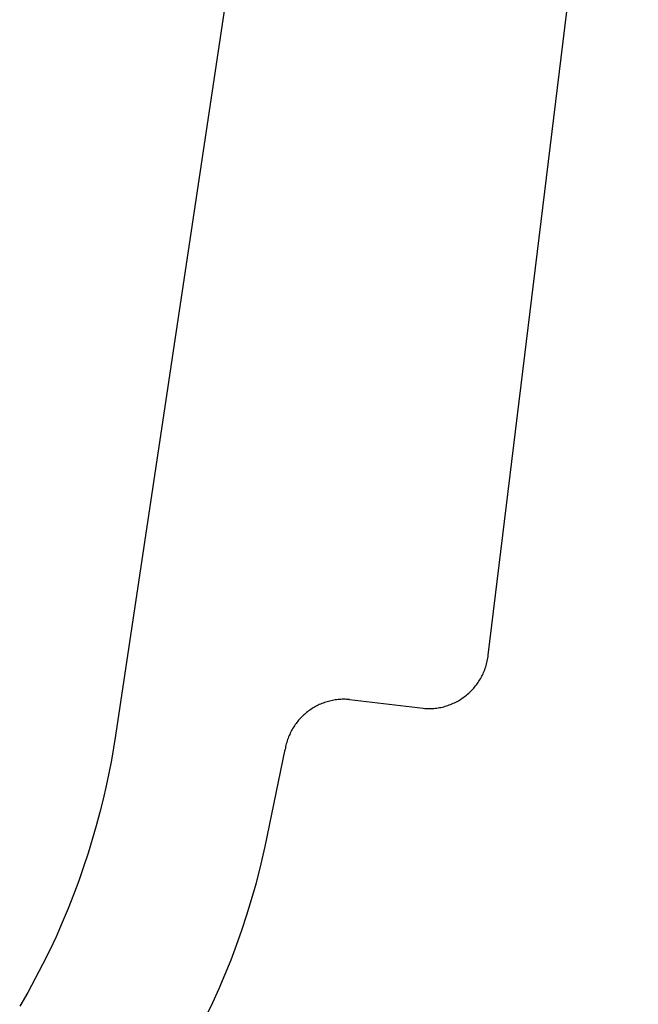
# Model space of a CAD drawing. Extents: x 20 to 2727, y 20 to 1747.
# Drawn here: x 1906 to 1998, y 345 to 492 of the extents above; entities that cross this region are included whole.
import ezdxf

# ---------------------------------------------------------------- set-up
doc = ezdxf.new("R2010")
doc.units = 0
doc.layers.get('0').update_dxf_attribs({"color": 3, "linetype": 'CONTINUOUS'})
doc.layers.add('CSLAYER3', color=3, linetype='CONTINUOUS')

# ---------------------------------------------------------------- blocks, each defined once
blk = doc.blocks.new('BLKF016')
at = {"layer": 'CSLAYER3', "color": 3, "linetype": 'CONTINUOUS'}
for p, q in [((1968.571403, 704.152729), (1920.73042, 385.079344)), ((1976.155836, 397.044828), (1998.47281, 579.615497)), ((1976.12791, 396.818625), (1976.155831, 397.044821)), ((1975.784355, 395.294732), (1975.848785, 395.505633)), ((1975.848785, 395.505633), (1975.908221, 395.718902)), ((1975.908221, 395.718902), (1975.96259, 395.934476)), ((1975.96259, 395.934476), (1976.011818, 396.152296)), ((1976.011818, 396.152296), (1976.05583, 396.372301)), ((1976.05583, 396.372301), (1976.094552, 396.594431)), ((1976.094552, 396.594431), (1976.12791, 396.818625)), ((1975.19974, 393.889782), (1975.297053, 394.082419)), ((1975.297053, 394.082419), (1975.389891, 394.277847)), ((1975.389891, 394.277847), (1975.478179, 394.476006)), ((1975.478179, 394.476006), (1975.561843, 394.676834)), ((1975.561843, 394.676834), (1975.64081, 394.880271)), ((1975.64081, 394.880271), (1975.715005, 395.086258)), ((1975.715005, 395.086258), (1975.784355, 395.294732)), ((1974.268999, 392.456429), (1974.399452, 392.624557)), ((1974.399452, 392.624557), (1974.526021, 392.795961)), ((1974.526021, 392.795961), (1974.648633, 392.97058)), ((1974.648633, 392.97058), (1974.767214, 393.148354)), ((1974.767214, 393.148354), (1974.881688, 393.329221)), ((1974.881688, 393.329221), (1974.991984, 393.513122)), ((1974.991984, 393.513122), (1975.098026, 393.699996)), ((1975.098026, 393.699996), (1975.19974, 393.889782)), ((1972.767163, 390.968639), (1972.93238, 391.100678)), ((1972.93238, 391.100678), (1973.094453, 391.236598)), ((1973.094453, 391.236598), (1973.25331, 391.37634)), ((1973.25331, 391.37634), (1973.408874, 391.519842)), ((1973.408874, 391.519842), (1973.561074, 391.667043)), ((1973.561074, 391.667043), (1973.709834, 391.817884)), ((1973.709834, 391.817884), (1973.85508, 391.972304)), ((1973.85508, 391.972304), (1973.996739, 392.130242)), ((1973.996739, 392.130242), (1974.134737, 392.291637)), ((1974.134737, 392.291637), (1974.268999, 392.456429)), ((1950.84924, 389.590283), (1950.666161, 389.498802)), ((1951.034546, 389.677577), (1950.84924, 389.590283)), ((1951.222011, 389.760632), (1951.034546, 389.677577)), ((1951.411568, 389.839394), (1951.222011, 389.760632)), ((1951.603147, 389.913811), (1951.411568, 389.839394)), ((1951.796681, 389.98383), (1951.603147, 389.913811)), ((1951.992102, 390.049398), (1951.796681, 389.98383)), ((1952.189341, 390.110463), (1951.992102, 390.049398)), ((1952.38833, 390.166971), (1952.189341, 390.110463)), ((1952.589001, 390.218871), (1952.38833, 390.166971)), ((1952.791285, 390.266107), (1952.589001, 390.218871)), ((1952.995114, 390.308629), (1952.791285, 390.266107)), ((1953.200421, 390.346384), (1952.995114, 390.308629)), ((1953.407136, 390.379317), (1953.200421, 390.346384)), ((1953.615192, 390.407378), (1953.407136, 390.379317)), ((1953.82452, 390.430512), (1953.615192, 390.407378)), ((1954.035053, 390.448667), (1953.82452, 390.430512)), ((1954.246721, 390.46179), (1954.035053, 390.448667)), ((1954.459457, 390.469829), (1954.246721, 390.46179)), ((1954.673192, 390.47273), (1954.459457, 390.469829)), ((1954.887859, 390.470441), (1954.673192, 390.47273)), ((1955.103388, 390.462908), (1954.887859, 390.470441)), ((1955.319712, 390.45008), (1955.103388, 390.462908)), ((1955.536763, 390.431903), (1955.319712, 390.45008)), ((1955.536764, 390.43191), (1966.490112, 389.1313)), ((1970.165517, 389.561595), (1970.36697, 389.63293)), ((1970.36697, 389.63293), (1970.566316, 389.708994)), ((1970.566316, 389.708994), (1970.763481, 389.789727)), ((1970.763481, 389.789727), (1970.95839, 389.875069)), ((1970.95839, 389.875069), (1971.150971, 389.964959)), ((1971.150971, 389.964959), (1971.341148, 390.059337)), ((1971.341148, 390.059337), (1971.528847, 390.158142)), ((1971.528847, 390.158142), (1971.713995, 390.261313)), ((1971.713995, 390.261313), (1971.896518, 390.36879)), ((1971.896518, 390.36879), (1972.076342, 390.480511)), ((1972.076342, 390.480511), (1972.253392, 390.596418)), ((1972.253392, 390.596418), (1972.427595, 390.716448)), ((1972.427595, 390.716448), (1972.598877, 390.840542)), ((1972.598877, 390.840542), (1972.767163, 390.968639)), ((1948.818838, 388.231298), (1948.667813, 388.093697)), ((1948.972909, 388.365346), (1948.818838, 388.231298)), ((1949.129958, 388.495789), (1948.972909, 388.365346)), ((1949.289917, 388.622573), (1949.129958, 388.495789)), ((1949.452718, 388.745646), (1949.289917, 388.622573)), ((1949.618292, 388.864954), (1949.452718, 388.745646)), ((1949.786572, 388.980446), (1949.618292, 388.864954)), ((1949.957489, 389.092068), (1949.786572, 388.980446)), ((1950.130974, 389.199767), (1949.957489, 389.092068)), ((1950.30696, 389.303491), (1950.130974, 389.199767)), ((1950.485379, 389.403187), (1950.30696, 389.303491)), ((1950.666161, 389.498802), (1950.485379, 389.403187)), ((1966.490115, 389.131302), (1966.716068, 389.112958)), ((1966.716068, 389.112958), (1966.941173, 389.100373)), ((1966.941173, 389.100373), (1967.165354, 389.093488)), ((1967.165354, 389.093488), (1967.388538, 389.092241)), ((1967.388538, 389.092241), (1967.610651, 389.096573)), ((1967.610651, 389.096573), (1967.831619, 389.106422)), ((1967.831619, 389.106422), (1968.051367, 389.121728)), ((1968.051367, 389.121728), (1968.269823, 389.142431)), ((1968.269823, 389.142431), (1968.486911, 389.168469)), ((1968.486911, 389.168469), (1968.702558, 389.199783)), ((1968.702558, 389.199783), (1968.91669, 389.236311)), ((1968.91669, 389.236311), (1969.129232, 389.277994)), ((1969.129232, 389.277994), (1969.340112, 389.32477)), ((1969.340112, 389.32477), (1969.549254, 389.376578)), ((1969.549254, 389.376578), (1969.756585, 389.433359)), ((1969.756585, 389.433359), (1969.962031, 389.495052)), ((1969.962031, 389.495052), (1970.165517, 389.561595)), ((1947.456942, 386.704126), (1947.340135, 386.533902)), ((1947.577478, 386.871326), (1947.456942, 386.704126)), ((1947.701674, 387.035448), (1947.577478, 386.871326)), ((1947.829463, 387.19644), (1947.701674, 387.035448)), ((1947.960776, 387.354248), (1947.829463, 387.19644)), ((1948.095544, 387.508821), (1947.960776, 387.354248)), ((1948.233701, 387.660105), (1948.095544, 387.508821)), ((1948.375176, 387.808048), (1948.233701, 387.660105)), ((1948.519903, 387.952596), (1948.375176, 387.808048)), ((1948.667813, 388.093697), (1948.519903, 387.952596)), ((1946.632623, 385.262082), (1946.548103, 385.069563)), ((1946.721418, 385.451999), (1946.632623, 385.262082)), ((1946.814419, 385.639262), (1946.721418, 385.451999)), ((1946.911559, 385.823816), (1946.814419, 385.639262)), ((1947.012768, 386.005611), (1946.911559, 385.823816)), ((1947.11798, 386.184592), (1947.012768, 386.005611)), ((1947.227124, 386.360706), (1947.11798, 386.184592)), ((1947.340135, 386.533902), (1947.227124, 386.360706)), ((1920.73042, 385.079344), (1920.444801, 383.258867)), ((1946.13457, 383.862762), (1946.081883, 383.653508)), ((1946.192009, 384.069785), (1946.13457, 383.862762)), ((1946.254133, 384.274522), (1946.192009, 384.069785)), ((1946.320872, 384.476921), (1946.254133, 384.274522)), ((1946.392159, 384.676929), (1946.320872, 384.476921)), ((1946.467925, 384.874494), (1946.392159, 384.676929)), ((1946.548103, 385.069563), (1946.467925, 384.874494)), ((1920.444801, 383.258867), (1920.119593, 381.401624)), ((1943.002002, 368.555585), (1945.953017, 383.012885)), ((1945.991039, 383.228513), (1945.953018, 383.012879)), ((1946.034017, 383.442074), (1945.991039, 383.228513)), ((1946.081883, 383.653508), (1946.034017, 383.442074)), ((1920.119593, 381.401624), (1919.753885, 379.51037)), ((1919.753885, 379.51037), (1919.346817, 377.587858)), ((1919.346817, 377.587858), (1918.897497, 375.636835)), ((1918.897497, 375.636835), (1918.405047, 373.660064)), ((1918.405047, 373.660064), (1917.868584, 371.660291)), ((1917.868584, 371.660291), (1917.287219, 369.64027)), ((1917.287219, 369.64027), (1916.66007, 367.602746)), ((1942.249667, 365.365117), (1943.002002, 368.555585)), ((1916.66007, 367.602746), (1915.986258, 365.550494)), ((1915.986258, 365.550494), (1915.264891, 363.48625)), ((1941.634328, 363.008531), (1942.249667, 365.365117)), ((1915.264891, 363.48625), (1914.495099, 361.412766)), ((1940.975878, 360.685377), (1941.634328, 363.008531)), ((1914.495099, 361.412766), (1913.676002, 359.332809)), ((1940.274766, 358.395968), (1940.975878, 360.685377)), ((1913.676002, 359.332809), (1912.806698, 357.249114)), ((1939.531442, 356.14062), (1940.274766, 358.395968)), ((1912.806698, 357.249114), (1911.886318, 355.164454)), ((1938.746357, 353.919648), (1939.531442, 356.14062)), ((1911.886318, 355.164454), (1910.913971, 353.081565)), ((1910.913971, 353.081565), (1909.888785, 351.003212)), ((1937.91997, 351.733366), (1938.746357, 353.919648)), ((1937.052731, 349.582109), (1937.91997, 351.733366)), ((1909.888785, 351.003212), (1908.809871, 348.932139)), ((1908.809871, 348.932139), (1907.676348, 346.871101)), ((1936.145091, 347.466173), (1937.052731, 349.582109)), ((1935.197499, 345.385891), (1936.145091, 347.466173)), ((1907.676348, 346.871101), (1906.487326, 344.822863)), ((1934.210406, 343.341569), (1935.197499, 345.385891))]:
    blk.add_line(p, q, dxfattribs=at)

msp = doc.modelspace()

# ---------------------------------------------------------------- block references
msp.add_blockref('BLKF016', (0, 0))

doc.saveas('drawing.dxf')
